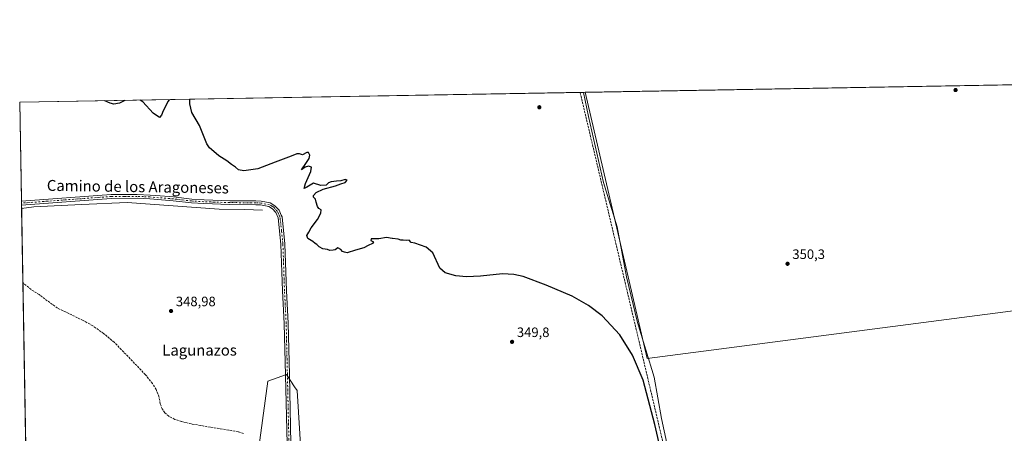
# Model space of a CAD drawing. Units: metres. Extents: x 621739 to 625221, y 4692480 to 4694854.
# Drawn here: x 621739 to 622460, y 4694551 to 4694854 of the extents above; entities that cross this region are included whole.
import ezdxf
from ezdxf.enums import TextEntityAlignment as Align

# ---------------------------------------------------------------- set-up
doc = ezdxf.new("R2010")
doc.units = ezdxf.units.M
doc.header["$MEASUREMENT"] = 0
doc.linetypes.add('DGN Style 3', pattern=[2.307223458686699, 1.648016756204785, -0.6592067024819142])
doc.linetypes.add('DGN Style 4', pattern=[2.6384748266838614, 1.318413404963828, -0.6592067024819142, 0.001648016756204785, -0.6592067024819142])
for name, color, linetype, lineweight in [('Camino Cxs', 7, 'Continuous', 0), ('Camino eje', 30, 'DGN Style 4', 13), ('Comarca CxS', 21, 'Continuous', 0), ('Comunidad Autónoma CxS', 142, 'Continuous', 0), ('Conducción de agua lineal', 4, 'DGN Style 3', 0), ('Corriente artificial lineal', 4, 'DGN Style 3', 13), ('Corriente natural lineal', 142, 'Continuous', 13), ('Cultivos herbáceos CxS', 92, 'Continuous', 0), ('Cultivos leñosos CxS', 92, 'Continuous', 0), ('Curva de nivel maestra', 30, 'Continuous', 30), ('Municipio', 91, 'Continuous', 13), ('Municipio CxS', 4, 'Continuous', 0), ('Pastizal CxS', 92, 'Continuous', 0), ('Provincia CxS', 1, 'Continuous', 0), ('Punto de cota en terreno', 7, 'Continuous', 0), ('Rótulo de punto de cota en terreno', 7, 'Continuous', 0), ('Texto cartográfico', 7, 'Continuous', 0)]:
    doc.layers.add(name, color=color, linetype=linetype, lineweight=lineweight)
doc.styles.add('Style-Arial', font='txt')

# ---------------------------------------------------------------- blocks, each defined once
blk = doc.blocks.new('*U7')
at = {"layer": 'Cultivos herbáceos CxS', "color": 92, "linetype": 'Continuous', "lineweight": 0}
blk.add_polyline3d([(623040.5232999995, 4694557.516899999, 353.3454000000056), (622958.2750000004, 4694551.033700001, 352.8243999999977), (622885.1721000001, 4694551.631800001, 352.8027000000002), (622887.2074999996, 4694588.842300001, 351.9590999999928), (622889.1993000006, 4694622.6929, 352.0718000000052), (622481.0027000001, 4694642.6031, 351.0939000000071), (622198.3258999997, 4694605.7621, 350.2228000000032), (622152.8013000004, 4694800.8794, 352.2002999999968), (622916.2982999999, 4694814.3663, 357.0139000000054), (622910.7154999999, 4694778.9505, 355.4557999999961), (622924.0827000003, 4694794.7413, 356.4744999999967), (622928.0480000004, 4694814.573799999, 357.0625), (623696.9183999998, 4694828.1556, 362.0861000000005)], dxfattribs=at)
blk = doc.blocks.new('5PATER')
at = {"layer": 'Cultivos leñosos CxS', "linetype": 'Continuous', "lineweight": 0}
h = blk.add_hatch(color=51, dxfattribs=at)
edge = h.paths.add_edge_path()
edge.add_ellipse((0, 0), major_axis=(-0.1095731443231308, -0.1110710700762829), ratio=0.9994222409660322, start_angle=0, end_angle=360)

msp = doc.modelspace()

# ---------------------------------------------------------------- linework, layer by layer
at = {"layer": 'Camino Cxs', "color": 7, "linetype": 'Continuous', "lineweight": 0, "extrusion": (-0.0001651937677241548, 0.00950199918578891, 0.999954841341594), "elevation": 44855.16242211113, "flags": 128}
msp.add_lwpolyline([(621740.371017772, 4694503.949226409), (621740.3218133284, 4694506.779354176)], dxfattribs=at)
at = {"layer": 'Camino Cxs', "color": 7, "linetype": 'Continuous', "lineweight": 0}
for points in [[(621934.6801000005, 4694543.200099999, 349.6809999999969), (621933.5401, 4694593.620100001, 349.6892999999982), (621932.6401000004, 4694631.4801, 349.5632999999943), (621931.3901000004, 4694655.2601, 349.7256000000052), (621930.2600999996, 4694689.5801, 349.8132000000041), (621928.2401000002, 4694708.9101, 349.8338999999978), (621926.5201000003, 4694712.8301, 349.6751999999979), (621924.0000999998, 4694715.540100001, 349.5114000000031), (621921.3501000004, 4694717.170100001, 349.4373999999953), (621915.3501000004, 4694718.300100001, 349.5173999999971), (621911.8101000005, 4694718.5001, 349.5121000000072), (621892.6801000005, 4694718.640100001, 349.4474000000046), (621873.8101000005, 4694719.270099999, 349.3418999999994), (621864.6601, 4694719.8201, 349.2746999999945), (621851.3701, 4694721.350099999, 349.2143000000069), (621837.3000999996, 4694722.520099999, 349.272299999997), (621834.2301000003, 4694722.770099999, 349.1532000000007), (621825.0301000001, 4694723.220100001, 349.0231000000058), (621806.0800999999, 4694723.1501, 348.9516000000003), (621740.3219, 4694718.229499999, 348.676999999996), (621740.2726999996, 4694721.0595, 348.6500999999989), (621805.9700999996, 4694725.970100001, 348.9695000000065), (621825.0900999998, 4694726.050100001, 349.0142999999953), (621834.4101, 4694725.590100001, 349.1349000000046), (621838.5401, 4694725.2501, 349.2967000000062), (621851.6501000002, 4694724.1601, 349.2522999999928), (621864.9101, 4694722.630100001, 349.3249000000069), (621873.9401000004, 4694722.090100001, 349.373900000006), (621892.7401000002, 4694721.460100001, 349.4640000000072), (621911.9001000002, 4694721.3201, 349.5583999999944), (621915.7001, 4694721.110099999, 349.5809000000008), (621922.3901000004, 4694719.850099999, 349.5322000000015), (621925.8101000005, 4694717.7401, 349.4824999999983), (621928.9101, 4694714.4101, 349.6717000000062), (621930.4501, 4694710.890100001, 349.8070000000007), (621931.0000999998, 4694709.640100001, 349.8312000000006), (621933.0800999999, 4694689.780099999, 349.8643000000012), (621934.2100999998, 4694655.380100001, 349.7090999999928), (621935.4600999998, 4694631.590100001, 349.5917999999947), (621936.3701, 4694593.6801, 349.7473000000027), (621937.5000999998, 4694543.340100001, 349.7234000000026)], [(621740.2726999996, 4694721.0595, 348.6500999999989), (621805.9700999996, 4694725.970100001, 348.9695000000065), (621825.0900999998, 4694726.050100001, 349.0142999999953), (621834.4101, 4694725.590100001, 349.1349000000046), (621838.5401, 4694725.2501, 349.2967000000062), (621851.6501000002, 4694724.1601, 349.2522999999928), (621864.9101, 4694722.630100001, 349.3249000000069), (621873.9401000004, 4694722.090100001, 349.373900000006), (621892.7401000002, 4694721.460100001, 349.4640000000072), (621911.9001000002, 4694721.3201, 349.5583999999944), (621915.7001, 4694721.110099999, 349.5809000000008), (621922.3901000004, 4694719.850099999, 349.5322000000015), (621925.8101000005, 4694717.7401, 349.4824999999983), (621928.9101, 4694714.4101, 349.6717000000062), (621930.4501, 4694710.890100001, 349.8070000000007), (621931.0000999998, 4694709.640100001, 349.8312000000006), (621933.0800999999, 4694689.780099999, 349.8643000000012), (621934.2100999998, 4694655.380100001, 349.7090999999928), (621935.4600999998, 4694631.590100001, 349.5917999999947), (621936.3701, 4694593.6801, 349.7473000000027), (621937.5000999998, 4694543.340100001, 349.7234000000026), (621939.8701, 4694514.370100001, 349.8588000000018), (621940.1277000001, 4694512.518300001, 349.9198999999935)], [(621937.7439000001, 4694509.137700001, 349.9572000000044), (621937.0601000005, 4694514.0601, 349.8497000000062), (621934.6801000005, 4694543.200099999, 349.6809999999969), (621933.5401, 4694593.620100001, 349.6892999999982), (621932.6401000004, 4694631.4801, 349.5632999999943), (621931.3901000004, 4694655.2601, 349.7256000000052), (621930.2600999996, 4694689.5801, 349.8132000000041), (621928.2401000002, 4694708.9101, 349.8338999999978), (621926.5201000003, 4694712.8301, 349.6751999999979), (621924.0000999998, 4694715.540100001, 349.5114000000031), (621921.3501000004, 4694717.170100001, 349.4373999999953), (621915.3501000004, 4694718.300100001, 349.5173999999971), (621911.8101000005, 4694718.5001, 349.5121000000072), (621892.6801000005, 4694718.640100001, 349.4474000000046), (621873.8101000005, 4694719.270099999, 349.3418999999994), (621864.6601, 4694719.8201, 349.2746999999945), (621851.3701, 4694721.350099999, 349.2143000000069), (621837.3000999996, 4694722.520099999, 349.272299999997), (621834.2301000003, 4694722.770099999, 349.1532000000007), (621825.0301000001, 4694723.220100001, 349.0231000000058), (621806.0800999999, 4694723.1501, 348.9516000000003), (621740.3219, 4694718.229499999, 348.676999999996)]]:
    msp.add_polyline3d(points, dxfattribs=at)
at = {"layer": 'Camino eje', "color": 30, "linetype": 'DGN Style 4', "lineweight": 13}
msp.add_polyline3d([(621936.0900999998, 4694543.270099999, 349.7020000000048), (621935.5201000003, 4694568.4801, 349.718399999998), (621934.9550999999, 4694593.6501, 349.7182999999932), (621934.5050999997, 4694612.5801, 349.6296000000002), (621934.0500999996, 4694631.5351, 349.5776999999944), (621932.8000999996, 4694655.3201, 349.7403000000049), (621931.6700999998, 4694689.6801, 349.8457999999956), (621930.6601, 4694699.345100001, 349.8280999999988), (621929.4824999999, 4694709.5875, 349.8220000000001), (621928.4851000002, 4694711.860099999, 349.7516000000033), (621927.7150999998, 4694713.620100001, 349.6707000000025), (621924.9051000001, 4694716.640100001, 349.4872999999934), (621923.5800999999, 4694717.4551, 349.4256000000024), (621921.8701, 4694718.5101, 349.4652999999962), (621915.5251000002, 4694719.7051, 349.5485999999946), (621913.6250999998, 4694719.8101, 349.5421999999962), (621911.8551000003, 4694719.9101, 349.5353000000032), (621892.7100999998, 4694720.050100001, 349.4557000000059), (621873.8750999998, 4694720.6801, 349.3576999999932), (621864.7851, 4694721.225099999, 349.3007999999973), (621851.5100999996, 4694722.755100001, 349.2351999999955), (621837.9200999998, 4694723.8851, 349.2842999999993), (621834.3201000001, 4694724.1801, 349.1438999999955), (621829.7200999996, 4694724.405099999, 349.047000000006), (621825.0601000005, 4694724.6351, 349.0188000000053), (621815.5850999998, 4694724.600099999, 348.993100000007), (621806.0251000002, 4694724.5601, 348.9608000000007), (621773.1801000005, 4694722.1051, 348.7804000000033), (621740.2972999997, 4694719.644500001, 348.6634999999951)], dxfattribs=at)
at = {"layer": 'Comarca CxS', "color": 21, "linetype": 'Continuous', "lineweight": 0, "flags": 128}
msp.add_lwpolyline([(621844.1025018175, 4692481.543757202), (621779.2900009102, 4692480.399983065), (621775.168499999, 4692717.086300001), (621739.0100009099, 4694793.569983043), (622151.6660448281, 4694800.859382289), (625168.4700009349, 4694854.149983042), (625209.880000934, 4692540.939983065), (623472.1956712375, 4692510.274904381), (623369.9703886595, 4692508.470895262), (623357.5017999999, 4692508.251000001), (623336.6687999994, 4692507.883300001), (623256.7510987757, 4692506.472927214), (623158.8584794514, 4692504.745420549), (623095.3001557321, 4692503.623806579), (622946.906496991, 4692501.00506006), (622850.4760985054, 4692499.303348152), (622385.5981015958, 4692491.099609457), (622157.7746616609, 4692487.079160747)], close=True, dxfattribs=at)
at = {"layer": 'Comunidad Autónoma CxS', "color": 142, "linetype": 'Continuous', "lineweight": 0, "flags": 128}
msp.add_lwpolyline([(621844.1025018175, 4692481.543757202), (621779.2900009102, 4692480.399983065), (621775.168499999, 4692717.086300001), (621739.0100009099, 4694793.569983043), (622151.6660448281, 4694800.859382289), (625168.4700009349, 4694854.149983042), (625209.880000934, 4692540.939983065), (623472.1956712375, 4692510.274904381), (623369.9703886595, 4692508.470895262), (623357.5017999999, 4692508.251000001), (623336.6687999994, 4692507.883300001), (623256.7510987757, 4692506.472927214), (623158.8584794514, 4692504.745420549), (623095.3001557321, 4692503.623806579), (622946.906496991, 4692501.00506006), (622850.4760985054, 4692499.303348152), (622385.5981015958, 4692491.099609457), (622157.7746616609, 4692487.079160747)], close=True, dxfattribs=at)
at = {"layer": 'Conducción de agua lineal', "color": 4, "linetype": 'DGN Style 3', "lineweight": 0}
msp.add_polyline3d([(622149.1836000001, 4694800.815500001, 352.2133000000031), (622237.4792, 4694427.218, 350.3994999999995), (622237.6792000001, 4694426.468, 350.401199999993), (622240.4791000001, 4694414.618100001, 350.4219000000012), (622243.5790999997, 4694401.3682, 350.2128999999986), (622281.9286000002, 4694239.220000001, 350.9069000000018), (622294.8784999996, 4694188.4705, 351.6600999999937)], dxfattribs=at)
at = {"layer": 'Corriente artificial lineal', "color": 4, "linetype": 'DGN Style 3', "lineweight": 13}
msp.add_polyline3d([(621902.8000999996, 4694550.710100001, 349.1012999999948), (621898.8000999996, 4694552.110099999, 349.1064999999944), (621864.5500999996, 4694557.8201, 348.9109000000026), (621857.4401000004, 4694559.5701, 348.8641000000061), (621852.5201000003, 4694561.1501, 348.8822999999975), (621848.0601000005, 4694563.4801, 348.7600999999996), (621845.3300999999, 4694565.970100001, 348.7361999999994), (621843.2001, 4694568.780099999, 348.7072000000044), (621841.8501000004, 4694572.630100001, 348.6916000000056), (621841.0500999996, 4694577.290100001, 348.6175999999978), (621839.0000999998, 4694582.9901, 348.6649999999936), (621836.2600999996, 4694587.3201, 348.5611999999965), (621831.1001000004, 4694593.860099999, 348.5798999999971), (621808.3201000001, 4694617.5701, 348.5752999999968), (621800.4700999996, 4694624.0801, 348.4857999999949), (621792.4901000002, 4694629.7301, 348.5007999999943), (621785.3800999997, 4694633.6801, 348.4177999999956), (621766.6700999998, 4694642.690099999, 348.335699999996), (621753.2500999998, 4694652.5701, 348.3810999999987), (621747.3800999997, 4694656.280099999, 348.3570000000037), (621741.3104999998, 4694661.459799999, 348.3398000000016)], dxfattribs=at)
at = {"layer": 'Corriente natural lineal', "color": 142, "linetype": 'Continuous', "lineweight": 13}
msp.add_polyline3d([(621916.8213000001, 4694714.465700001, 349.5565999999963), (621903.5921, 4694714.994899999, 349.4127000000008), (621885.0712000001, 4694715.259500001, 349.3969999999972), (621817.6023000004, 4694720.022, 348.9704999999958), (621784.2648, 4694718.698999999, 348.696100000001), (621749.3397000004, 4694716.846999999, 348.7035999999935), (621740.3663999997, 4694715.6765, 348.5985999999975)], dxfattribs=at)
at = {"layer": 'Cultivos herbáceos CxS', "color": 92, "linetype": 'Continuous', "lineweight": 0, "extrusion": (-0.00722269758222932, -0.0001275850548512595, 0.9999739078404445), "elevation": -4740.416851107128, "flags": 128}
msp.add_lwpolyline([(621725.3147893108, 4694793.003404451), (622139.1168896696, 4694800.31280451)], dxfattribs=at)
at = {"layer": 'Cultivos herbáceos CxS', "color": 92, "linetype": 'Continuous', "lineweight": 0, "extrusion": (-0.002443020842770937, -4.315496078851869e-05, 0.9999970148889501), "elevation": -1370.336960181647, "flags": 128}
msp.add_lwpolyline([(622151.8051168045, 4694800.824634844), (622489.7647259658, 4694806.79453485)], dxfattribs=at)
at = {"layer": 'Cultivos herbáceos CxS', "color": 92, "linetype": 'Continuous', "lineweight": 0, "extrusion": (0.0001586181886158367, -0.009108643515868362, 0.9999585028657796), "elevation": -42315.3857854021, "flags": 128}
msp.add_lwpolyline([(621740.2095892945, 4694530.374233677), (621738.9467845073, 4694602.887741868)], dxfattribs=at)
at = {"layer": 'Cultivos herbáceos CxS', "color": 92, "linetype": 'Continuous', "lineweight": 0, "extrusion": (-0.0003487561680591032, 0.02006056810399782, 0.9997987057285483), "elevation": 94310.41552723949, "flags": 128}
msp.add_lwpolyline([(-703252.4764281795, -4682253.213909779), (-703252.4764281795, -4682254.629408531)], dxfattribs=at)
at = {"layer": 'Cultivos herbáceos CxS', "color": 92, "linetype": 'Continuous', "lineweight": 0, "extrusion": (-0.0003487561680850788, 0.02006056807098766, 0.9997987057292106), "elevation": 94310.41537225012, "flags": 128}
msp.add_lwpolyline([(-703252.4765681772, -4682251.798393119), (-703252.4765681771, -4682253.213891873)], dxfattribs=at)
at = {"layer": 'Cultivos herbáceos CxS', "color": 92, "linetype": 'Continuous', "lineweight": 0, "extrusion": (5.528525102665611e-05, -0.003171758346827835, 0.9999949684336069), "elevation": -14507.53371468954, "flags": 128}
msp.add_lwpolyline([(621740.3461773702, 4694693.27659516), (621740.3016769226, 4694695.829608001)], dxfattribs=at)
at = {"layer": 'Cultivos herbáceos CxS', "color": 92, "linetype": 'Continuous', "lineweight": 0, "extrusion": (8.309588030730096e-05, -0.004771935614786825, 0.9999886107979247), "elevation": -22002.62224517969, "flags": 128}
msp.add_lwpolyline([(621741.2794074801, 4694609.916356141), (621740.335285978, 4694664.133673445)], dxfattribs=at)
at = {"layer": 'Cultivos herbáceos CxS', "color": 92, "linetype": 'Continuous', "lineweight": 0, "extrusion": (-0.0001074990505111674, 0.006173388352527267, 0.9999809386784346), "elevation": 29263.46493462871, "flags": 128}
msp.add_lwpolyline([(621750.4360008807, 4694048.163205066), (621741.3443543385, 4694570.262653952)], dxfattribs=at)
at = {"layer": 'Cultivos herbáceos CxS', "color": 92, "linetype": 'Continuous', "lineweight": 0}
for points in [[(621751.3228000002, 4694086.4805, 352.0059000000037), (621739.0099999999, 4694793.57, 349.2106000000058), (622152.8013000004, 4694800.8794, 352.2002999999968), (622198.3258999997, 4694605.7621, 350.2228000000032), (622481.0027000001, 4694642.6031, 351.0939000000071)], [(622152.8013000004, 4694800.879600001, 352.2002999999968), (622198.3258999997, 4694605.7621, 350.2228000000032), (622481.0027000001, 4694642.6031, 351.0939000000071), (622889.1993000006, 4694622.6929, 352.0718000000052), (622887.2074999996, 4694588.842300001, 351.9590999999928), (622885.1721000001, 4694551.631800001, 352.8027000000002)], [(622152.8013000004, 4694800.879600001, 352.2002999999968), (622198.3258999997, 4694605.7621, 350.2228000000032), (622481.0027000001, 4694642.6031, 351.0939000000071), (622889.1993000006, 4694622.6929, 352.0718000000052), (622887.2074999996, 4694588.842300001, 351.9590999999928), (622885.1721000001, 4694551.631800001, 352.8027000000002)], [(621946.0437000003, 4694518.8135, 349.6536999999953), (621942.1445000004, 4694582.223099999, 349.6854000000022), (621940.2533, 4694585.0615, 349.712400000004), (621934.3437000001, 4694593.9301, 349.6211999999941), (621920.6929000001, 4694589.052300001, 349.286300000007), (621912.8910999997, 4694531.4959, 349.4536999999983)], [(621946.0437000003, 4694518.8135, 349.6536999999953), (621942.1445000004, 4694582.223099999, 349.6854000000022), (621940.2533, 4694585.0615, 349.712400000004), (621934.3437000001, 4694593.9301, 349.6211999999941), (621920.6929000001, 4694589.052300001, 349.286300000007), (621912.8910999997, 4694531.4959, 349.4536999999983)]]:
    msp.add_polyline3d(points, dxfattribs=at)
at = {"layer": 'Curva de nivel maestra', "color": 30, "linetype": 'Continuous', "lineweight": 30, "elevation": 350, "flags": 128}
for points in [[(621815.8709000006, 4694794.9277), (621812.0599999996, 4694792.960100001), (621808.0099999999, 4694792.090100001), (621805.2800000003, 4694792.9901), (621801.3668000001, 4694794.671499999)], [(621848.3087999999, 4694795.500700001), (621847.4100000003, 4694794.2301), (621845.7199999997, 4694790.390100001), (621843.9699999997, 4694787.2401), (621842.9000000004, 4694784.0801), (621841.25, 4694782.5001), (621836.6600000003, 4694785.720100001), (621829.25, 4694793.800100001), (621827.1755999997, 4694795.127400001)], [(622211.4699999997, 4694524.5701), (622203.8799999999, 4694557.460100001), (622195.4199999999, 4694589.9101), (622187.6100000005, 4694608.3201), (622178.1399999997, 4694623.210100001), (622165.3399999999, 4694637.030099999), (622155.2100000001, 4694644.7301), (622143.3300000001, 4694651.390100001), (622124.4400000004, 4694659.630100001), (622107.4500000002, 4694665.9101), (622100.6100000005, 4694667.390100001), (622092.4100000003, 4694667.7301), (622076.1900000004, 4694666.110099999), (622066.0599999996, 4694665.720100001), (622058.2599999999, 4694666.3201), (622050.4100000003, 4694668.6501), (622046.5499999998, 4694672.020099999), (622041.29, 4694683.2301), (622036.5800000001, 4694687.4301), (622028.3200000003, 4694690.2401), (622025.4500000002, 4694690.700099999), (622023.9900000002, 4694692.470100001), (622021.8300000001, 4694692.3301), (622019.75, 4694692.4801), (622017.8799999999, 4694692.440099999), (622015.9199999999, 4694693.200099999), (622011.8799999999, 4694693.620100001), (622011.6600000003, 4694693.6601), (622007.4199999999, 4694694.460100001), (622001.75, 4694693.600099999), (621996.3200000003, 4694693.420100001), (621995.9100000003, 4694692.360099999), (621997.8399999999, 4694691.3301), (621997.2100000001, 4694690.0801), (621994.0800000001, 4694688.5701), (621990.9000000004, 4694686.8201), (621984.6900000004, 4694685.270099999), (621978.7599999999, 4694683.3301), (621976.6900000004, 4694683.600099999), (621975.2599999999, 4694684.170100001), (621974.1399999997, 4694685.590100001), (621971.8799999999, 4694686.9301), (621969.9100000003, 4694685.350099999), (621968.3600000005, 4694685.270099999), (621966.0899999999, 4694685.0001), (621964.3200000003, 4694685.5701), (621961, 4694686.0601), (621958.0800000001, 4694687.5701), (621956.54, 4694689.2601), (621955.2599999999, 4694690.170100001), (621953.6600000003, 4694691.5701), (621949.79, 4694693.700099999), (621949.1200000001, 4694695.8101), (621950.7199999997, 4694698.4901), (621952.3300000001, 4694701.5701), (621957.0099999999, 4694707.600099999), (621959.4600000001, 4694712.270099999), (621959.5700000003, 4694714.6501), (621958, 4694715.710100001), (621956.9199999999, 4694717.170100001), (621956.0099999999, 4694720.340100001), (621955.5899999999, 4694722.5701), (621954.1299999999, 4694724.0101), (621954.0899999999, 4694725.3101), (621956.0899999999, 4694727.420100001), (621961.0899999999, 4694729.880100001), (621970.0899999999, 4694732.3301), (621974.0899999999, 4694733.840100001), (621977.2999999998, 4694734.880100001), (621978.5899999999, 4694736.460100001), (621977.2999999998, 4694736.9901), (621973.9900000002, 4694735.970100001), (621970.7999999998, 4694735.860099999), (621966.9900000002, 4694735.350099999), (621965.0700000003, 4694734.450099999), (621963.3099999996, 4694732.840100001), (621959.4299999997, 4694732.540100001), (621953.9400000004, 4694734.340100001), (621949.2800000003, 4694731.360099999), (621947.1100000005, 4694730.280099999), (621948.0800000001, 4694734.1601), (621952.1200000001, 4694742.890100001), (621952.6399999997, 4694745.9901), (621950.3600000005, 4694746.850099999), (621947.8600000005, 4694745.9901), (621945.1500000004, 4694744.1601), (621948.4199999999, 4694748.670100001), (621950.7599999999, 4694752.340100001), (621951.3899999997, 4694754.7601), (621950.4500000002, 4694756.8101), (621949.1799999997, 4694756.840100001), (621946.0899999999, 4694755.1501), (621943.7599999999, 4694755.780099999), (621941.7599999999, 4694755.7401), (621937.7599999999, 4694754.0801), (621925.9600000001, 4694749.670100001), (621913.2199999997, 4694744.7401), (621903.1600000003, 4694743.360099999), (621899.1600000003, 4694744.140100001), (621897, 4694746.0801), (621893.9699999997, 4694747.920100001), (621890.5599999996, 4694750.590100001), (621884.7199999997, 4694754.220100001), (621881.0999999996, 4694757.4901), (621877.8099999996, 4694760.300100001), (621875.9800000006, 4694763.0101), (621870.5999999996, 4694776.5001), (621864.9000000004, 4694786.120100001), (621863.4400000004, 4694792.3301), (621863.5448000003, 4694795.7698)]]:
    msp.add_lwpolyline(points, dxfattribs=at)
at = {"layer": 'Municipio', "color": 91, "linetype": 'Continuous', "lineweight": 13, "flags": 128}
msp.add_lwpolyline([(622224.5120000015, 4694488.241000002), (622208.7100000011, 4694561.711999999), (622203.3990000016, 4694592.001999998), (622191.1530000002, 4694632.110999998), (622183.149000001, 4694665.669000002), (622176.3930000013, 4694702.164), (622168.3040000009, 4694728.492000001), (622166.3640000008, 4694734.807), (622155.200000001, 4694783.06), (622151.6660448287, 4694800.859382288)], dxfattribs=at)
msp.add_lwpolyline([(622224.5120000015, 4694488.241000002), (622208.7100000011, 4694561.711999999), (622203.3990000016, 4694592.001999998), (622191.1530000002, 4694632.110999998), (622183.149000001, 4694665.669000002), (622176.3930000013, 4694702.164), (622168.3040000009, 4694728.492000001), (622166.3640000008, 4694734.807), (622155.200000001, 4694783.06), (622151.6660448287, 4694800.859382288)], dxfattribs=at)
at = {"layer": 'Municipio CxS', "color": 4, "linetype": 'Continuous', "lineweight": 0, "flags": 128}
for points in [[(622224.512000001, 4694488.241000001), (622208.7100000007, 4694561.711999998), (622203.399000001, 4694592.001999999), (622191.1529999997, 4694632.110999999), (622183.1490000003, 4694665.669000001), (622176.3930000007, 4694702.164), (622168.3040000005, 4694728.492000001), (622166.3640000002, 4694734.806999999), (622155.2000000004, 4694783.060000001), (622151.6660448281, 4694800.859382289), (625168.4700009349, 4694854.149983042)], [(621775.168499999, 4692717.086300001), (621739.0100009099, 4694793.569983043), (622151.6660448281, 4694800.859382289), (622155.2000000004, 4694783.060000001), (622166.3640000002, 4694734.806999999), (622168.3040000005, 4694728.492000001), (622176.3930000007, 4694702.164), (622183.1490000003, 4694665.669000001), (622191.1529999997, 4694632.110999999), (622203.399000001, 4694592.001999999), (622208.7100000007, 4694561.711999998), (622224.512000001, 4694488.241000001)]]:
    msp.add_lwpolyline(points, dxfattribs=at)
at = {"layer": 'Pastizal CxS', "color": 92, "linetype": 'Continuous', "lineweight": 0}
for points in [[(621912.8910999997, 4694531.4959, 349.4536999999983), (621920.6929000001, 4694589.052300001, 349.286300000007), (621934.3437000001, 4694593.9301, 349.6211999999941), (621940.2533, 4694585.0615, 349.712400000004), (621942.1445000004, 4694582.223099999, 349.6854000000022), (621946.0437000003, 4694518.8135, 349.6536999999953)], [(621946.0437000003, 4694518.8135, 349.6536999999953), (621942.1445000004, 4694582.223099999, 349.6854000000022), (621940.2533, 4694585.0615, 349.712400000004), (621934.3437000001, 4694593.9301, 349.6211999999941), (621920.6929000001, 4694589.052300001, 349.286300000007), (621912.8910999997, 4694531.4959, 349.4536999999983)]]:
    msp.add_polyline3d(points, dxfattribs=at)
at = {"layer": 'Provincia CxS', "color": 1, "linetype": 'Continuous', "lineweight": 0, "flags": 128}
msp.add_lwpolyline([(621844.1025018175, 4692481.543757202), (621779.2900009102, 4692480.399983065), (621775.168499999, 4692717.086300001), (621739.0100009099, 4694793.569983043), (622151.6660448281, 4694800.859382289), (625168.4700009349, 4694854.149983042), (625209.880000934, 4692540.939983065), (623472.1956712375, 4692510.274904381), (623369.9703886595, 4692508.470895262), (623357.5017999999, 4692508.251000001), (623336.6687999994, 4692507.883300001), (623256.7510987757, 4692506.472927214), (623158.8584794514, 4692504.745420549), (623095.3001557321, 4692503.623806579), (622946.906496991, 4692501.00506006), (622850.4760985054, 4692499.303348152), (622385.5981015958, 4692491.099609457), (622157.7746616609, 4692487.079160747)], close=True, dxfattribs=at)

# ---------------------------------------------------------------- block references
at = {"layer": 'Cultivos herbáceos CxS', "color": 92, "linetype": 'Continuous', "lineweight": 0}
msp.add_blockref('*U7', (0, 0), dxfattribs=at)
at = {"layer": 'Punto de cota en terreno', "color": 7, "linetype": 'Continuous', "lineweight": 0, "xscale": 10, "yscale": 10, "zscale": 10}
for p in [(622423.9800000006, 4694802.550000001, 352.3600000000006), (622119.3300000001, 4694789.939999999, 351.2599999999948), (622301, 4694675.199999999, 350.3000000000029), (621849.7999999998, 4694640.550000001, 348.9799999999959), (622099.3799999999, 4694617.970000001, 349.8000000000029)]:
    msp.add_blockref('5PATER', p, dxfattribs=at)

# ---------------------------------------------------------------- texts
at = {"layer": 'Rótulo de punto de cota en terreno', "color": 7, "linetype": 'Continuous', "lineweight": 0, "style": 'Style-Arial'}
for s, p in [('350,3', (622304.5278000003, 4694678.727800001)), ('348,98', (621853.3278000001, 4694644.0778)), ('349,8', (622102.9078000003, 4694621.4978))]:
    msp.add_text(s, height=7.000000000000002, dxfattribs=at).set_placement(p)
at = {"layer": 'Texto cartográfico', "color": 7, "linetype": 'Continuous', "lineweight": 0, "style": 'Style-Arial'}
msp.add_text('Camino de los Aragoneses', height=8, rotation=359.157728528904, dxfattribs=at).set_placement((621825.4792660979, 4694731.703633216), align=Align.MIDDLE_CENTER)
msp.add_text('Lagunazos', height=8, dxfattribs=at).set_placement((621870.6392646346, 4694611.880150001), align=Align.MIDDLE_CENTER)

doc.saveas('drawing.dxf')
